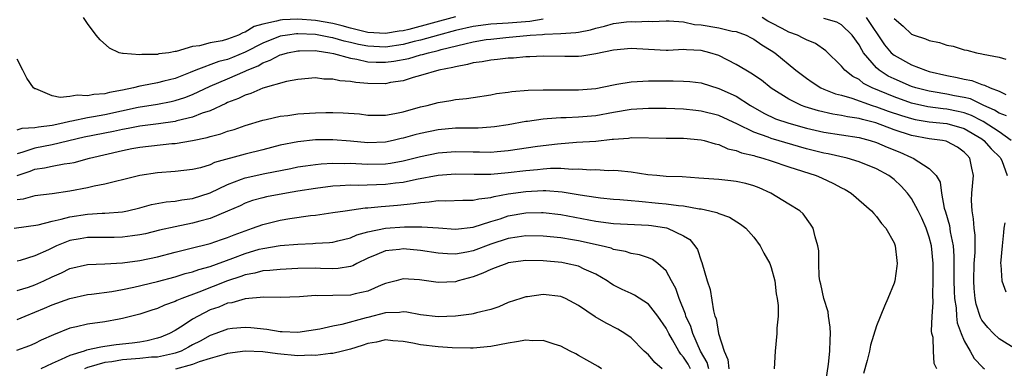
# Model space of a CAD drawing. Units: inches. Extents: x 2508000 to 2511000, y 1515000 to 1518000.
# Drawn here: x 2508769 to 2508882, y 1516015 to 1516055 of the extents above; entities that cross this region are included whole.
import ezdxf

# ---------------------------------------------------------------- set-up
doc = ezdxf.new("R2010")
doc.units = ezdxf.units.IN
doc.header["$MEASUREMENT"] = 0
doc.layers.add('LD25081515_10ft', color=123, linetype='Continuous')

msp = doc.modelspace()

# ---------------------------------------------------------------- linework, layer by layer
at = {"layer": 'LD25081515_10ft'}
for points, elevation in [([(2508829, 1516054.81), (2508827.45, 1516054.55), (2508825, 1516054.36), (2508823.7, 1516054.3), (2508823, 1516054.25), (2508821, 1516053.97), (2508819, 1516053.53), (2508817.04, 1516053), (2508815, 1516052.42), (2508814.26, 1516052.26), (2508813, 1516051.94), (2508811, 1516051.65), (2508809, 1516051.73), (2508807.92, 1516051.92), (2508807, 1516052.15), (2508806.3, 1516052.3), (2508805, 1516052.68), (2508804.72, 1516052.72), (2508803, 1516053.07), (2508801, 1516053.15), (2508800.86, 1516053.14), (2508799.84, 1516053), (2508799, 1516052.87), (2508797, 1516052.1), (2508795, 1516051.06), (2508793.55, 1516050.45), (2508793, 1516050.24), (2508792.01, 1516049.99), (2508789.38, 1516049), (2508788.73, 1516048.73), (2508787, 1516048.07), (2508785.74, 1516047.74), (2508785, 1516047.56), (2508783.22, 1516047.22), (2508783, 1516047.19), (2508782.25, 1516047), (2508781, 1516046.74), (2508779.52, 1516046.48), (2508779, 1516046.33), (2508777.75, 1516046.25), (2508777, 1516046.1), (2508775.84, 1516046.16), (2508775, 1516046.01), (2508773.89, 1516045.89), (2508773, 1516046.1), (2508771.12, 1516046.88), (2508771, 1516046.9), (2508770.87, 1516047), (2508770.1, 1516048.1), (2508769.66, 1516049), (2508769, 1516050.27)], 7200), ([(2508769, 1516042.23), (2508769.58, 1516042.42), (2508771, 1516042.47), (2508771.44, 1516042.56), (2508773, 1516042.74), (2508774.2, 1516043), (2508775, 1516043.19), (2508775.22, 1516043.22), (2508777, 1516043.61), (2508777.72, 1516043.72), (2508779, 1516043.95), (2508782.78, 1516044.78), (2508785, 1516045.12), (2508786.57, 1516045.43), (2508787, 1516045.54), (2508788.11, 1516045.89), (2508789, 1516046.25), (2508791, 1516047.19), (2508793, 1516048.02), (2508795, 1516048.89), (2508795.23, 1516049), (2508796.48, 1516049.52), (2508797, 1516049.84), (2508797.86, 1516050.14), (2508799, 1516050.77), (2508799.19, 1516050.81), (2508799.84, 1516051), (2508801, 1516051.22), (2508801.21, 1516051.21), (2508803, 1516051.24), (2508803.2, 1516051.2), (2508804.66, 1516051), (2508805.08, 1516050.92), (2508807, 1516050.36), (2508807.74, 1516050.26), (2508809, 1516049.97), (2508809.93, 1516049.93), (2508811, 1516049.91), (2508811.96, 1516050.03), (2508813.65, 1516050.35), (2508815, 1516050.74), (2508815.22, 1516050.78), (2508815.9, 1516051), (2508817, 1516051.26), (2508817.36, 1516051.36), (2508820.03, 1516052.03), (2508821, 1516052.23), (2508822.49, 1516052.49), (2508823, 1516052.56), (2508824.74, 1516052.74), (2508827.5, 1516053), (2508828.91, 1516053.09), (2508829.12, 1516053.12), (2508831, 1516053.18), (2508832.71, 1516053.29), (2508833, 1516053.34), (2508834.39, 1516053.61), (2508835, 1516053.79), (2508835.99, 1516054.01), (2508837, 1516054.32), (2508838.5, 1516054.5), (2508839, 1516054.54), (2508839.48, 1516054.52), (2508841, 1516054.59), (2508841.43, 1516054.57), (2508843, 1516054.65), (2508843.35, 1516054.65), (2508845, 1516054.51), (2508846.23, 1516054.23), (2508847, 1516054.18), (2508849, 1516053.84), (2508850.54, 1516053.46), (2508851, 1516053.4), (2508852.13, 1516053), (2508852.71, 1516052.71), (2508853, 1516052.55), (2508853.91, 1516051.91), (2508855, 1516051.26), (2508855.4, 1516051), (2508857.8, 1516049), (2508859, 1516048.09), (2508859.64, 1516047.64), (2508860.66, 1516047), (2508861, 1516046.85), (2508862.32, 1516046.32), (2508863, 1516046.15), (2508864.17, 1516045.83), (2508866.5, 1516045), (2508867, 1516044.85), (2508868.34, 1516044.34), (2508869.84, 1516043.84), (2508871, 1516043.49), (2508871.4, 1516043.4), (2508873, 1516043.13), (2508875, 1516042.94), (2508877, 1516042.35), (2508879, 1516041.17), (2508879.25, 1516041), (2508880.06, 1516040.06), (2508881.08, 1516039.08), (2508881.15, 1516039), (2508881.27, 1516038.73), (2508881.91, 1516037)], 7210), ([(2508819, 1516055.09), (2508813.66, 1516053.66), (2508813, 1516053.51), (2508812.55, 1516053.45), (2508811, 1516053.17), (2508809, 1516053.29), (2508807, 1516053.78), (2508806.05, 1516054.05), (2508805, 1516054.31), (2508803, 1516054.67), (2508801, 1516054.83), (2508799.24, 1516054.76), (2508799, 1516054.72), (2508798.58, 1516054.58), (2508797, 1516054.24), (2508796.01, 1516053.99), (2508795, 1516053.33), (2508794.72, 1516053.28), (2508794.23, 1516053), (2508793, 1516052.55), (2508792.37, 1516052.37), (2508791, 1516052.14), (2508789.78, 1516051.78), (2508789, 1516051.69), (2508787.13, 1516051.13), (2508787, 1516051.12), (2508786.29, 1516051), (2508785.14, 1516050.86), (2508785, 1516050.81), (2508783.2, 1516050.8), (2508783, 1516050.76), (2508781.08, 1516050.92), (2508781, 1516050.91), (2508780.61, 1516051), (2508779.51, 1516051.51), (2508778.47, 1516052.47), (2508778.02, 1516053), (2508777, 1516054.33), (2508776.58, 1516055)], 7190), ([(2508882.36, 1516041), (2508881, 1516041.97), (2508879.17, 1516043.17), (2508879, 1516043.24), (2508877.84, 1516043.84), (2508877, 1516044.15), (2508876.32, 1516044.32), (2508875, 1516044.58), (2508874.61, 1516044.61), (2508872.84, 1516044.84), (2508871, 1516045.26), (2508869, 1516045.96), (2508866.49, 1516047), (2508865.51, 1516047.51), (2508865, 1516047.93), (2508864.28, 1516048.28), (2508863.4, 1516049), (2508863, 1516049.47), (2508861.22, 1516051.22), (2508860.04, 1516052.04), (2508859, 1516052.45), (2508858.65, 1516052.65), (2508857.98, 1516053), (2508857, 1516053.33), (2508856.23, 1516053.77), (2508855, 1516054.4), (2508854.59, 1516054.59), (2508853.94, 1516055)], 7200), ([(2508881.81, 1516043.81), (2508881, 1516044.13), (2508880.47, 1516044.47), (2508879.24, 1516045), (2508877.73, 1516045.73), (2508877, 1516045.91), (2508875.9, 1516046.1), (2508875, 1516046.29), (2508873.45, 1516046.55), (2508873, 1516046.61), (2508871.47, 1516047), (2508871, 1516047.15), (2508869, 1516048.01), (2508868.34, 1516048.34), (2508867.31, 1516049), (2508867, 1516049.28), (2508865.51, 1516051), (2508865.31, 1516051.31), (2508865, 1516051.89), (2508864.22, 1516053), (2508863, 1516054.17), (2508862.47, 1516054.47), (2508861, 1516054.88)], 7190), ([(2508865.82, 1516055), (2508867.91, 1516051.91), (2508868.68, 1516051), (2508869, 1516050.71), (2508871, 1516049.61), (2508872.57, 1516049), (2508873, 1516048.87), (2508875, 1516048.41), (2508876.19, 1516048.19), (2508877, 1516048), (2508877.85, 1516047.85), (2508879, 1516047.39), (2508879.32, 1516047.32), (2508879.96, 1516047), (2508881, 1516046.61), (2508881.76, 1516046.24)], 7180), ([(2508869, 1516054.88), (2508870.03, 1516054.03), (2508871, 1516053.13), (2508871.31, 1516053), (2508872.59, 1516052.59), (2508873, 1516052.41), (2508874.17, 1516052.17), (2508875, 1516051.86), (2508875.73, 1516051.73), (2508877, 1516051.33), (2508877.29, 1516051.29), (2508878.4, 1516051), (2508879, 1516050.89), (2508879.16, 1516050.84), (2508881, 1516050.49), (2508881.73, 1516050.27)], 7170), ([(2508883, 1516017.16), (2508881, 1516018.41), (2508880.34, 1516019), (2508879.68, 1516019.68), (2508879, 1516020.54), (2508878.84, 1516020.84), (2508878.36, 1516022.36), (2508878.24, 1516023), (2508878.13, 1516024.13), (2508878.08, 1516025), (2508878.15, 1516027), (2508878.23, 1516028.23), (2508878.23, 1516030.23), (2508878.12, 1516031), (2508878.07, 1516032.07), (2508877.89, 1516033), (2508877.84, 1516034.16), (2508877.87, 1516035), (2508878.07, 1516037), (2508877.86, 1516037.86), (2508877.64, 1516039), (2508877.32, 1516039.32), (2508877, 1516039.67), (2508876.23, 1516040.23), (2508875, 1516040.9), (2508874.93, 1516040.93), (2508874.53, 1516041), (2508873, 1516041.18), (2508871, 1516041.56), (2508869, 1516042.22), (2508866.91, 1516043), (2508865.38, 1516043.38), (2508865, 1516043.51), (2508863.7, 1516043.7), (2508863, 1516043.86), (2508862, 1516044), (2508860.38, 1516044.38), (2508858.85, 1516044.85), (2508858.44, 1516045), (2508857, 1516045.7), (2508855, 1516046.96), (2508853.87, 1516047.87), (2508852.68, 1516048.68), (2508852.1, 1516049), (2508851, 1516049.67), (2508849, 1516050.69), (2508847.99, 1516051), (2508847, 1516051.27), (2508845.31, 1516051.31), (2508845, 1516051.35), (2508843.24, 1516051.24), (2508843, 1516051.24), (2508841, 1516051.35), (2508839, 1516051.48), (2508837, 1516051.29), (2508835, 1516050.87), (2508833.39, 1516050.61), (2508833, 1516050.58), (2508831.44, 1516050.56), (2508829, 1516050.6), (2508827.48, 1516050.52), (2508827, 1516050.52), (2508825.61, 1516050.39), (2508825, 1516050.36), (2508823.79, 1516050.21), (2508823, 1516050.16), (2508822.03, 1516049.97), (2508821, 1516049.84), (2508820.35, 1516049.65), (2508819, 1516049.41), (2508818.69, 1516049.31), (2508817.08, 1516049), (2508815, 1516048.39), (2508814.17, 1516048.17), (2508813, 1516047.81), (2508811.59, 1516047.59), (2508811, 1516047.47), (2508809, 1516047.51), (2508807.6, 1516047.6), (2508807, 1516047.72), (2508805.78, 1516047.78), (2508805, 1516047.97), (2508803.98, 1516047.98), (2508803, 1516048.12), (2508801, 1516047.95), (2508799.73, 1516047.73), (2508797, 1516046.96), (2508795.64, 1516046.36), (2508795, 1516046.17), (2508794.22, 1516045.78), (2508793, 1516045.31), (2508792.8, 1516045.2), (2508791, 1516044.39), (2508790.1, 1516044.1), (2508789, 1516043.65), (2508787.22, 1516043.22), (2508787, 1516043.15), (2508785.12, 1516042.89), (2508783, 1516042.64), (2508781.64, 1516042.36), (2508781, 1516042.25), (2508779.97, 1516042.03), (2508776.63, 1516041.37), (2508773, 1516040.49), (2508771, 1516040.12), (2508769.66, 1516039.66), (2508769, 1516039.49)], 7220), ([(2508769, 1516037), (2508770.48, 1516037.52), (2508771, 1516037.72), (2508772.11, 1516037.89), (2508773, 1516038.09), (2508774.34, 1516038.34), (2508775, 1516038.42), (2508775.49, 1516038.51), (2508777.24, 1516039), (2508781, 1516039.85), (2508782.07, 1516040.07), (2508783, 1516040.24), (2508786.64, 1516040.64), (2508787, 1516040.67), (2508788.99, 1516041.01), (2508790.66, 1516041.34), (2508791, 1516041.45), (2508792.24, 1516041.76), (2508793, 1516042.05), (2508793.75, 1516042.25), (2508795, 1516042.72), (2508797, 1516043.33), (2508797.4, 1516043.4), (2508799, 1516043.76), (2508799.85, 1516043.85), (2508801, 1516044.03), (2508803, 1516044.15), (2508804.18, 1516044.18), (2508805, 1516044.18), (2508806.16, 1516044.16), (2508808.02, 1516044.02), (2508809, 1516043.9), (2508809.88, 1516043.88), (2508811, 1516043.89), (2508812.07, 1516044.07), (2508813, 1516044.28), (2508815, 1516044.83), (2508815.74, 1516045), (2508817, 1516045.33), (2508818.46, 1516045.54), (2508819, 1516045.66), (2508820.23, 1516045.77), (2508821, 1516045.9), (2508823, 1516046.2), (2508823.66, 1516046.35), (2508825, 1516046.52), (2508825.41, 1516046.59), (2508827.26, 1516046.74), (2508829, 1516046.78), (2508830.76, 1516046.76), (2508833, 1516046.76), (2508835, 1516046.93), (2508837, 1516047.35), (2508837.4, 1516047.4), (2508839, 1516047.7), (2508839.71, 1516047.71), (2508841, 1516047.79), (2508843, 1516047.78), (2508843.8, 1516047.8), (2508845, 1516047.77), (2508845.72, 1516047.72), (2508847, 1516047.55), (2508849, 1516046.94), (2508851, 1516046.05), (2508852.64, 1516045), (2508854.13, 1516044.13), (2508855.48, 1516043.48), (2508857, 1516042.97), (2508859, 1516042.41), (2508861, 1516041.96), (2508863, 1516041.66), (2508865, 1516041.33), (2508866.26, 1516041), (2508867, 1516040.76), (2508868.23, 1516040.23), (2508869.65, 1516039.65), (2508871, 1516039.06), (2508871.17, 1516039), (2508873, 1516037.81), (2508873.8, 1516037), (2508874.26, 1516036.26), (2508874.39, 1516035), (2508874.73, 1516033.27), (2508874.87, 1516032.87), (2508875.31, 1516031.31), (2508875.4, 1516030.6), (2508875.73, 1516029), (2508875.82, 1516027.82), (2508875.82, 1516027), (2508875.8, 1516026.2), (2508875.82, 1516025), (2508875.85, 1516023.85), (2508875.9, 1516023), (2508876.07, 1516021.93), (2508876.12, 1516021), (2508876.21, 1516020.21), (2508876.64, 1516019), (2508877, 1516018.19), (2508877.69, 1516017), (2508878.15, 1516016.15), (2508879.13, 1516015.13), (2508879.3, 1516015)], 7230), ([(2508873.87, 1516015), (2508873.59, 1516015.59), (2508873.5, 1516017), (2508873.44, 1516018.56), (2508873.32, 1516019), (2508873.27, 1516019.27), (2508873.35, 1516021), (2508873.46, 1516022.54), (2508873.41, 1516023.41), (2508873.46, 1516025), (2508873.44, 1516027), (2508873.25, 1516029), (2508873, 1516029.99), (2508872.66, 1516031), (2508872.15, 1516032.15), (2508871.76, 1516033), (2508871, 1516034.39), (2508870.54, 1516035), (2508869.81, 1516035.81), (2508869, 1516036.55), (2508868.41, 1516037), (2508867, 1516037.78), (2508865, 1516038.58), (2508863.64, 1516039), (2508861.49, 1516039.49), (2508861, 1516039.57), (2508859, 1516040.05), (2508855, 1516041.21), (2508854.64, 1516041.36), (2508853, 1516041.93), (2508851.15, 1516042.85), (2508849, 1516043.83), (2508847, 1516044.35), (2508846.4, 1516044.4), (2508845, 1516044.57), (2508843, 1516044.64), (2508841, 1516044.65), (2508839, 1516044.53), (2508837, 1516044.19), (2508835, 1516043.81), (2508833, 1516043.65), (2508831.59, 1516043.59), (2508831, 1516043.59), (2508829.45, 1516043.45), (2508829, 1516043.44), (2508827.18, 1516043.18), (2508827, 1516043.17), (2508825, 1516042.8), (2508823.44, 1516042.56), (2508823, 1516042.51), (2508821.58, 1516042.42), (2508821, 1516042.42), (2508819.61, 1516042.39), (2508819, 1516042.4), (2508817, 1516042.21), (2508815, 1516041.81), (2508814.35, 1516041.65), (2508813, 1516041.27), (2508812.77, 1516041.23), (2508811.88, 1516041), (2508811, 1516040.81), (2508809, 1516040.73), (2508807, 1516040.92), (2508805, 1516041.08), (2508803, 1516041.06), (2508801, 1516040.86), (2508799, 1516040.45), (2508797, 1516039.94), (2508795, 1516039.45), (2508791.51, 1516038.49), (2508791, 1516038.24), (2508789.9, 1516037.9), (2508789, 1516037.68), (2508787, 1516037.45), (2508785, 1516037.31), (2508783, 1516037.02), (2508781, 1516036.52), (2508780.38, 1516036.38), (2508779, 1516036.01), (2508777.79, 1516035.79), (2508777, 1516035.6), (2508775, 1516035.23), (2508773, 1516034.93), (2508771, 1516034.68), (2508769.68, 1516034.32), (2508769, 1516034.25)], 7240), ([(2508768.67, 1516031), (2508771.39, 1516031.39), (2508773, 1516031.8), (2508774.02, 1516032.02), (2508775, 1516032.31), (2508777, 1516032.6), (2508778.7, 1516032.7), (2508779, 1516032.7), (2508781, 1516032.88), (2508781.58, 1516033), (2508783, 1516033.34), (2508784.31, 1516033.69), (2508786, 1516034), (2508787, 1516034.09), (2508787.76, 1516034.24), (2508789, 1516034.39), (2508791, 1516035.02), (2508793, 1516036), (2508794.58, 1516036.58), (2508795, 1516036.75), (2508797.23, 1516037.23), (2508800.19, 1516037.81), (2508801, 1516037.99), (2508801.88, 1516038.12), (2508803, 1516038.27), (2508803.65, 1516038.35), (2508805, 1516038.43), (2508806.38, 1516038.38), (2508807, 1516038.4), (2508807.62, 1516038.38), (2508809, 1516038.29), (2508811, 1516038.34), (2508811.58, 1516038.42), (2508813, 1516038.69), (2508815, 1516039.17), (2508817, 1516039.58), (2508819, 1516039.76), (2508821, 1516039.72), (2508821.72, 1516039.72), (2508823, 1516039.68), (2508823.75, 1516039.75), (2508825, 1516039.84), (2508828.34, 1516040.34), (2508830.63, 1516040.63), (2508832.8, 1516040.8), (2508835, 1516040.94), (2508836.86, 1516041.14), (2508837, 1516041.16), (2508838.72, 1516041.28), (2508839, 1516041.33), (2508843, 1516041.25), (2508845, 1516041.26), (2508847, 1516041.09), (2508847.36, 1516041), (2508848.6, 1516040.6), (2508849, 1516040.53), (2508850.05, 1516040.05), (2508851, 1516039.85), (2508851.59, 1516039.59), (2508853, 1516039.28), (2508853.21, 1516039.21), (2508854.03, 1516039), (2508855, 1516038.69), (2508857, 1516037.98), (2508860.12, 1516037), (2508860.74, 1516036.74), (2508862.11, 1516036.11), (2508863, 1516035.61), (2508863.41, 1516035.41), (2508864.11, 1516035), (2508866.44, 1516033), (2508866.68, 1516032.68), (2508867, 1516032.34), (2508867.56, 1516031.56), (2508868.07, 1516031), (2508869, 1516029.34), (2508869.14, 1516029), (2508869.31, 1516027.31), (2508869.36, 1516027), (2508869.33, 1516026.67), (2508869.08, 1516025), (2508869, 1516024.74), (2508868.3, 1516023), (2508867.89, 1516022.11), (2508867, 1516019.89), (2508866.33, 1516017.67), (2508866.19, 1516017), (2508865.92, 1516015.92), (2508865.53, 1516014.47)], 7250), ([(2508861, 1516011.94), (2508861.53, 1516015.53), (2508861.69, 1516017), (2508861.71, 1516018.29), (2508861.76, 1516019), (2508861.73, 1516019.73), (2508861.54, 1516021), (2508861.49, 1516021.49), (2508860.98, 1516023), (2508860.63, 1516024.63), (2508860.53, 1516025), (2508860.45, 1516025.55), (2508860.41, 1516027), (2508860.42, 1516028.42), (2508860.31, 1516029), (2508859.99, 1516030.01), (2508859.78, 1516031), (2508859.48, 1516031.48), (2508858.65, 1516032.65), (2508858.25, 1516033), (2508857, 1516033.74), (2508854.96, 1516035), (2508853.62, 1516035.62), (2508853, 1516035.84), (2508852.1, 1516036.1), (2508851, 1516036.33), (2508850.4, 1516036.4), (2508849, 1516036.54), (2508846.72, 1516036.72), (2508844.84, 1516036.84), (2508843, 1516036.91), (2508841.93, 1516037), (2508840.9, 1516037.1), (2508839, 1516037.38), (2508837.55, 1516037.55), (2508837, 1516037.57), (2508836.44, 1516037.56), (2508835, 1516037.65), (2508834.37, 1516037.63), (2508833, 1516037.73), (2508832.3, 1516037.7), (2508831, 1516037.79), (2508829.8, 1516037.8), (2508829, 1516037.74), (2508828.34, 1516037.66), (2508827, 1516037.56), (2508825, 1516037.3), (2508823, 1516037.12), (2508821.11, 1516037.11), (2508819, 1516037.16), (2508817, 1516037), (2508814.54, 1516036.54), (2508813, 1516036.23), (2508812.13, 1516036.13), (2508811, 1516035.98), (2508807.88, 1516035.88), (2508807, 1516035.91), (2508805.82, 1516035.82), (2508805, 1516035.78), (2508803, 1516035.53), (2508801, 1516035.22), (2508799.71, 1516035), (2508797.43, 1516034.57), (2508797, 1516034.47), (2508795.85, 1516034.15), (2508795, 1516033.84), (2508794.43, 1516033.57), (2508793, 1516032.93), (2508791, 1516032.12), (2508789.82, 1516031.82), (2508789, 1516031.58), (2508787, 1516031.17), (2508785.23, 1516030.77), (2508783.62, 1516030.38), (2508783, 1516030.25), (2508782.15, 1516030.15), (2508781, 1516029.98), (2508780.05, 1516029.95), (2508777, 1516029.94), (2508776.19, 1516029.81), (2508775, 1516029.6), (2508773.48, 1516029), (2508772.56, 1516028.56), (2508771, 1516027.84), (2508769.34, 1516027.34), (2508769, 1516027.25)], 7260), ([(2508769, 1516023.89), (2508770.29, 1516024.29), (2508771, 1516024.54), (2508772.05, 1516025), (2508773, 1516025.45), (2508774.07, 1516025.93), (2508775, 1516026.41), (2508777, 1516026.88), (2508779, 1516026.96), (2508781, 1516027.07), (2508783, 1516027.33), (2508785, 1516027.75), (2508787, 1516028.28), (2508788.68, 1516028.68), (2508791, 1516029.27), (2508792.28, 1516029.72), (2508793, 1516029.95), (2508793.75, 1516030.25), (2508795, 1516030.72), (2508795.84, 1516031), (2508797, 1516031.44), (2508799, 1516031.92), (2508800.11, 1516032.11), (2508802.46, 1516032.46), (2508803, 1516032.51), (2508805, 1516032.78), (2508806.42, 1516033), (2508808.68, 1516033.32), (2508809, 1516033.33), (2508810.51, 1516033.49), (2508811, 1516033.51), (2508812.37, 1516033.63), (2508814.19, 1516033.81), (2508815, 1516033.95), (2508816, 1516034), (2508817, 1516034.16), (2508817.88, 1516034.12), (2508819.81, 1516034.19), (2508821, 1516034.19), (2508821.64, 1516034.36), (2508823, 1516034.5), (2508823.38, 1516034.62), (2508825, 1516034.91), (2508827, 1516035.2), (2508829, 1516035.3), (2508829.3, 1516035.3), (2508831.15, 1516035.15), (2508833.19, 1516034.81), (2508835, 1516034.53), (2508835.53, 1516034.47), (2508837, 1516034.32), (2508837.72, 1516034.28), (2508839, 1516034.16), (2508839.9, 1516034.1), (2508842.13, 1516033.87), (2508843, 1516033.8), (2508844.41, 1516033.59), (2508845, 1516033.55), (2508846.78, 1516033.22), (2508847, 1516033.2), (2508847.98, 1516033), (2508848.8, 1516032.8), (2508849, 1516032.68), (2508850.25, 1516032.25), (2508851.48, 1516031.48), (2508852.09, 1516031), (2508853, 1516029.98), (2508853.73, 1516029), (2508854.15, 1516028.15), (2508854.83, 1516027), (2508855, 1516026.51), (2508855.39, 1516025), (2508855.54, 1516023.54), (2508855.67, 1516023), (2508855.79, 1516022.21), (2508855.77, 1516021), (2508855.63, 1516019.63), (2508855.62, 1516019), (2508855.44, 1516017), (2508855.31, 1516015)], 7270), ([(2508769, 1516020.61), (2508769.92, 1516021), (2508772.12, 1516021.88), (2508773, 1516022.26), (2508775, 1516023.01), (2508777, 1516023.44), (2508777.48, 1516023.48), (2508779.81, 1516023.81), (2508781, 1516024.03), (2508782.29, 1516024.29), (2508785, 1516024.93), (2508787, 1516025.48), (2508788.16, 1516025.84), (2508789, 1516026.05), (2508789.7, 1516026.3), (2508791, 1516026.65), (2508793.59, 1516027.59), (2508795, 1516028.13), (2508796.6, 1516028.6), (2508797, 1516028.71), (2508799, 1516029.02), (2508801, 1516029.18), (2508802.73, 1516029.27), (2508803, 1516029.3), (2508804.61, 1516029.39), (2508805, 1516029.43), (2508805.55, 1516029.55), (2508807, 1516029.91), (2508807.74, 1516030.26), (2508809, 1516030.61), (2508811, 1516031.02), (2508813.15, 1516031.15), (2508815.16, 1516031.16), (2508817.04, 1516031.04), (2508819, 1516030.9), (2508821, 1516031.11), (2508823, 1516031.76), (2508824.09, 1516032.09), (2508825, 1516032.4), (2508827, 1516032.75), (2508828.79, 1516032.79), (2508829, 1516032.79), (2508831, 1516032.57), (2508835, 1516031.81), (2508837, 1516031.56), (2508841, 1516031.36), (2508841.32, 1516031.32), (2508843.04, 1516031.04), (2508843.17, 1516031), (2508845, 1516030.12), (2508845.7, 1516029.7), (2508846.28, 1516029), (2508846.57, 1516028.57), (2508847, 1516027.29), (2508847.09, 1516027.1), (2508847.7, 1516025), (2508848.01, 1516024.01), (2508848.4, 1516021.6), (2508848.57, 1516021), (2508848.7, 1516020.7), (2508848.99, 1516019), (2508849.61, 1516017), (2508850.06, 1516016.06), (2508850.15, 1516015)], 7280), ([(2508881.63, 1516031.63), (2508881.53, 1516031), (2508881.48, 1516030.52), (2508881.31, 1516029), (2508881.13, 1516027), (2508881.17, 1516026.83), (2508881.28, 1516025), (2508881.75, 1516023.75)], 7210), ([(2508847.87, 1516015), (2508847.69, 1516015.69), (2508846.92, 1516017), (2508846.04, 1516019), (2508845.81, 1516019.81), (2508845.27, 1516021), (2508845.22, 1516021.22), (2508844.5, 1516023), (2508844.13, 1516024.13), (2508843.62, 1516025), (2508843, 1516026.14), (2508842.04, 1516027), (2508841.44, 1516027.44), (2508841, 1516027.63), (2508839.96, 1516027.96), (2508839, 1516028.11), (2508838.36, 1516028.36), (2508837, 1516028.59), (2508836.72, 1516028.72), (2508835.6, 1516029), (2508833, 1516029.55), (2508832.32, 1516029.68), (2508831, 1516029.89), (2508829, 1516030.1), (2508827, 1516030.13), (2508826.03, 1516029.97), (2508825, 1516029.83), (2508823, 1516029.17), (2508821, 1516028.43), (2508820.27, 1516028.27), (2508819, 1516028.04), (2508818.07, 1516028.07), (2508817, 1516028.15), (2508815, 1516028.48), (2508813, 1516028.65), (2508812.58, 1516028.58), (2508811, 1516028.44), (2508810, 1516028), (2508809, 1516027.61), (2508807.74, 1516027), (2508807.27, 1516026.73), (2508807, 1516026.64), (2508805.59, 1516026.41), (2508805, 1516026.39), (2508803.58, 1516026.42), (2508803, 1516026.45), (2508801, 1516026.41), (2508799, 1516026.31), (2508797.82, 1516026.18), (2508797, 1516026.13), (2508796.11, 1516025.89), (2508795, 1516025.7), (2508794.5, 1516025.5), (2508792.99, 1516025.01), (2508789.72, 1516023.72), (2508787.77, 1516023), (2508787.22, 1516022.78), (2508787, 1516022.65), (2508785.78, 1516022.22), (2508785, 1516021.86), (2508784.34, 1516021.66), (2508783, 1516021.22), (2508781, 1516020.7), (2508780.64, 1516020.64), (2508779, 1516020.34), (2508777, 1516020.07), (2508775.76, 1516019.76), (2508775, 1516019.6), (2508773.13, 1516018.87), (2508771.75, 1516018.25), (2508771, 1516017.88), (2508770.39, 1516017.61), (2508768.91, 1516017.09)], 7290), ([(2508845.77, 1516015), (2508845.51, 1516015.51), (2508845, 1516016.32), (2508844.67, 1516016.67), (2508844.45, 1516017), (2508843.73, 1516018.27), (2508843.3, 1516019), (2508843, 1516019.62), (2508842.06, 1516021), (2508841, 1516022.37), (2508839.39, 1516023.39), (2508839, 1516023.55), (2508838.01, 1516024.01), (2508837, 1516024.51), (2508836.7, 1516024.7), (2508836.28, 1516025), (2508835, 1516025.76), (2508833.65, 1516026.35), (2508833, 1516026.67), (2508831.6, 1516027), (2508831.1, 1516027.1), (2508829, 1516027.3), (2508827, 1516027.31), (2508825, 1516027.05), (2508824.83, 1516027), (2508823.52, 1516026.48), (2508823, 1516026.31), (2508822.12, 1516025.88), (2508821, 1516025.45), (2508819.3, 1516025), (2508819, 1516024.9), (2508817, 1516024.81), (2508814.89, 1516025.11), (2508813, 1516025.22), (2508812.21, 1516025), (2508811, 1516024.69), (2508810.5, 1516024.5), (2508809, 1516023.85), (2508807.53, 1516023.53), (2508807, 1516023.38), (2508805, 1516023.32), (2508803.3, 1516023.3), (2508803, 1516023.32), (2508801.2, 1516023.2), (2508799, 1516023.11), (2508797.13, 1516023.13), (2508795, 1516022.97), (2508793.49, 1516022.51), (2508793, 1516022.46), (2508791.98, 1516022.02), (2508791, 1516021.69), (2508789.63, 1516021), (2508789, 1516020.64), (2508787.92, 1516019.92), (2508787, 1516019.34), (2508786.35, 1516019), (2508785.39, 1516018.61), (2508785, 1516018.47), (2508783.82, 1516018.18), (2508783, 1516018.03), (2508782.1, 1516017.9), (2508780.3, 1516017.7), (2508779, 1516017.52), (2508778.53, 1516017.47), (2508776.9, 1516017.1), (2508776.64, 1516017), (2508775, 1516016.52), (2508774.03, 1516016.03), (2508773, 1516015.6), (2508771.71, 1516015)], 7300), ([(2508842.56, 1516015), (2508841.7, 1516015.7), (2508841, 1516016.56), (2508840.49, 1516017), (2508839, 1516018.5), (2508838.3, 1516019), (2508837.49, 1516019.49), (2508836.17, 1516020.17), (2508834.91, 1516020.91), (2508833, 1516022.19), (2508831.51, 1516023), (2508831, 1516023.22), (2508829, 1516023.44), (2508827.18, 1516023.18), (2508827, 1516023.17), (2508826.43, 1516023), (2508825, 1516022.53), (2508823.94, 1516022.06), (2508823, 1516021.76), (2508821.38, 1516021.38), (2508821, 1516021.25), (2508820.8, 1516021.2), (2508819, 1516020.98), (2508817, 1516020.89), (2508815, 1516021.13), (2508813.43, 1516021.43), (2508813, 1516021.46), (2508812.6, 1516021.4), (2508811, 1516021.35), (2508809, 1516020.85), (2508808.78, 1516020.78), (2508806.04, 1516020.04), (2508805, 1516019.86), (2508803.52, 1516019.52), (2508801, 1516019.11), (2508799.21, 1516019.21), (2508799, 1516019.2), (2508797.48, 1516019.48), (2508795.66, 1516019.66), (2508795, 1516019.7), (2508793.56, 1516019.56), (2508793, 1516019.49), (2508791.64, 1516019), (2508791, 1516018.79), (2508789.85, 1516018.15), (2508789, 1516017.71), (2508788.55, 1516017.45), (2508787.69, 1516017), (2508787, 1516016.75), (2508786.71, 1516016.71), (2508785, 1516016.33), (2508784.3, 1516016.3), (2508783, 1516016.15), (2508781, 1516016.01), (2508779.79, 1516015.79), (2508779, 1516015.72), (2508777.16, 1516015.16), (2508777, 1516015.13), (2508776.69, 1516015)], 7310), ([(2508835.64, 1516015), (2508835.26, 1516015.26), (2508833.98, 1516015.98), (2508833, 1516016.51), (2508832.69, 1516016.69), (2508832.06, 1516017), (2508831, 1516017.56), (2508830.22, 1516017.78), (2508829, 1516018.23), (2508827.81, 1516018.19), (2508827, 1516018.26), (2508825.95, 1516018.05), (2508825, 1516017.91), (2508823, 1516017.52), (2508821, 1516017.33), (2508820.68, 1516017.32), (2508818.62, 1516017.38), (2508817, 1516017.49), (2508815, 1516017.7), (2508814.1, 1516017.9), (2508813, 1516018.1), (2508811.82, 1516018.18), (2508811, 1516018.27), (2508809.98, 1516018.02), (2508809, 1516017.88), (2508808.34, 1516017.66), (2508807, 1516017.24), (2508806.08, 1516017), (2508805, 1516016.74), (2508804.73, 1516016.73), (2508803, 1516016.51), (2508802.53, 1516016.53), (2508801, 1516016.48), (2508798.7, 1516016.7), (2508797, 1516016.93), (2508795, 1516017), (2508793, 1516016.72), (2508792.62, 1516016.62), (2508791, 1516016.15), (2508789.77, 1516015.77), (2508789, 1516015.47), (2508787.04, 1516014.96)], 7320)]:
    msp.add_lwpolyline(points, dxfattribs=dict(at, elevation=elevation))

doc.saveas('drawing.dxf')
